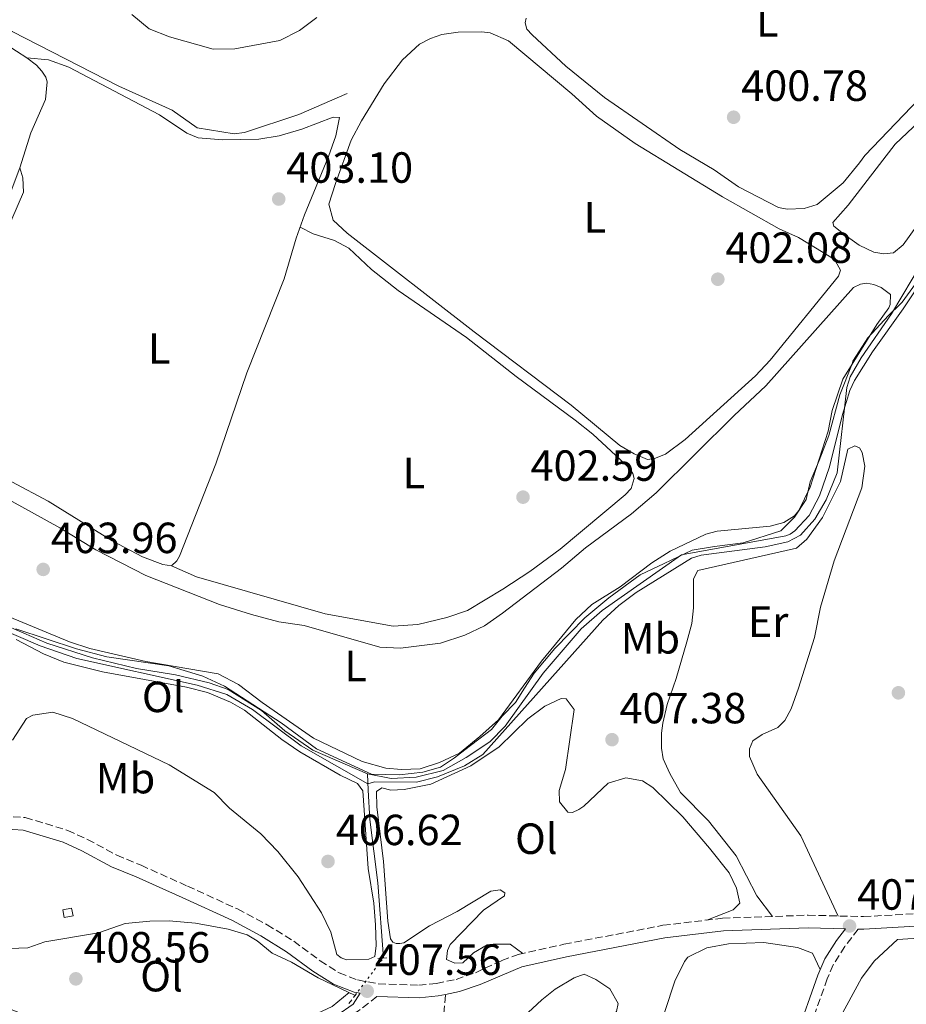
# Model space of a CAD drawing. Units: metres. Extents: x 594771 to 598249, y 4657360 to 4659720.
# Drawn here: x 596918 to 597121, y 4658637 to 4658863 of the extents above; entities that cross this region are included whole.
import ezdxf
from ezdxf.enums import TextEntityAlignment as Align

# ---------------------------------------------------------------- set-up
doc = ezdxf.new("R2010")
doc.units = ezdxf.units.M
doc.header["$MEASUREMENT"] = 0
for name, pattern in [('DGN Style 2', [1.7399219301090239, 1.043953158065414, -0.6959687720436097]), ('DGN Style 3', [2.435890702152634, 1.739921930109024, -0.6959687720436097]), ('DGN Style 5', [1.217945351076317, 0.5219765790327072, -0.6959687720436097])]:
    doc.linetypes.add(name, pattern=pattern)
for name, color, linetype, lineweight in [('Acequia sin especificar', 4, 'Continuous', 0), ('Acequia sin especificar no vista', 4, 'DGN Style 5', 0), ('Camino', 7, 'DGN Style 3', 0), ('Chamizo-cobertizo', 1, 'Continuous', 0), ('Cota de punto acotado terreno', 7, 'Continuous', 0), ('Curva de nivel intermedia', 30, 'Continuous', 0), ('Embalse', 142, 'Continuous', 13), ('Etiqueta de uso rústico', 92, 'Continuous', 0), ('Límite de municipio', 7, 'Continuous', 0), ('Línea de cambio de uso (parcela vista)', 92, 'Continuous', 0), ('Margen derecho', 7, 'Continuous', 0), ('Pontón-alcantarilla (pasos de agua)', 1, 'DGN Style 2', 0), ('Punto acotado terreno (símbolo)', 7, 'Continuous', 0), ('Senda', 7, 'DGN Style 3', 0)]:
    doc.layers.add(name, color=color, linetype=linetype, lineweight=lineweight)
doc.styles.add('Style-Arial', font='arial.ttf')

# ---------------------------------------------------------------- blocks, each defined once
blk = doc.blocks.new('5PATER')
at = {"layer": 'Embalse', "linetype": 'Continuous', "lineweight": 0}
h = blk.add_hatch(color=51, dxfattribs=at)
edge = h.paths.add_edge_path()
edge.add_ellipse((0, 0), major_axis=(-0.1095731443231308, -0.1110710700762829), ratio=0.9994222409660317, start_angle=0, end_angle=360)

msp = doc.modelspace()

# ---------------------------------------------------------------- linework, layer by layer
at = {"layer": 'Acequia sin especificar', "color": 4, "linetype": 'Continuous', "lineweight": 0}
for points in [[(596992.8600000005, 4658846.350000001, 402.5299999999988), (596981.7400000002, 4658841.51, 402.6000000000058), (596969.2000000002, 4658837.380000001, 402.5299999999988), (596966.8300000001, 4658837.100000001, 402.5299999999988), (596958.3399999999, 4658838.439999999, 402.5), (596952.6100000005, 4658842.51, 402.4799999999959), (596940.3200000003, 4658848.039999999, 402.2200000000012), (596915.7999999998, 4658860.630000001, 401.9700000000012), (596901.6200000001, 4658869.859999999, 401.8899999999995), (596875.1100000005, 4658888.300000001, 401.8699999999953), (596854.2599999999, 4658904.5, 401.9700000000012), (596840.1399999997, 4658917.300000001, 401.9199999999983), (596835.0099999999, 4658923.92, 401.8899999999995), (596830.4400000004, 4658929.140000001, 401.9199999999983), (596827.6799999997, 4658933.01, 402.0200000000041), (596823.5099999999, 4658937.289999999, 401.9900000000052)], [(597147.4199999999, 4658839.33, 405.1699999999983), (597137.7300000006, 4658822.289999999, 405.1000000000058), (597120.7400000002, 4658796.859999999, 405.070000000007), (597113.6600000003, 4658786.960000001, 405.0399999999936), (597109.4900000002, 4658780.390000001, 405.0399999999936), (597108.4600000001, 4658778.07, 405.0399999999936), (597106.7699999996, 4658772.550000001, 404.9900000000052), (597103.7400000002, 4658760.51, 404.820000000007), (597101.4500000002, 4658753.869999999, 404.7599999999948), (597099.0599999996, 4658749.33, 404.7400000000052), (597095.7800000003, 4658745.84, 404.7100000000065), (597094.7100000001, 4658745.07, 404.7100000000065), (597093.6900000004, 4658744.66, 404.7100000000065), (597069.7000000002, 4658740.34, 404.7400000000052), (597051.4699999997, 4658727.5, 404.7400000000052), (597046.6699999999, 4658723.289999999, 404.7599999999948), (597037.8899999997, 4658713.15, 404.8699999999953), (597029.2000000002, 4658700.980000001, 404.8399999999965), (597025.6699999999, 4658697.350000001, 404.7599999999948), (597020.2300000006, 4658693.720000001, 404.7400000000052), (597014.9500000002, 4658690.720000001, 404.7599999999948), (597008.7100000001, 4658689.210000001, 404.7599999999948), (597002.9900000002, 4658688.91, 404.6600000000035), (596997.5099999999, 4658690, 404.6600000000035)], [(596997.5099999999, 4658690, 404.6600000000035), (596984.9699999997, 4658695.449999999, 404.5599999999977), (596978.4900000002, 4658699.880000001, 404.5099999999948), (596973.1299999999, 4658704.539999999, 404.4600000000065), (596965.4400000004, 4658709.4, 404.429999999993), (596961.0800000001, 4658710.880000001, 404.4900000000052), (596953.3499999996, 4658712.75, 404.429999999993), (596944.3700000001, 4658714.220000001, 404.4100000000035), (596934.29, 4658716.640000001, 404.3600000000006), (596923.7599999999, 4658720.02, 404.3300000000018), (596911.3799999999, 4658725.350000001, 404.4100000000035)], [(597001.1600000003, 4658647.65, 406.2899999999936), (596999.8799999999, 4658664.949999999, 405.929999999993), (596998.0300000003, 4658679.480000001, 405.6499999999942), (596997.6399999997, 4658686.24, 405.5), (596997.5099999999, 4658690, 404.6600000000035)], [(596913.1799999997, 4658649.800000001, 409.2100000000065), (596919.3700000001, 4658650, 409.0800000000018), (596923.2699999996, 4658651.390000001, 409.0599999999977), (596935.6799999997, 4658653.449999999, 408.8999999999942), (596941.79, 4658655.550000001, 408.7799999999988), (596947.4500000002, 4658656.130000001, 408.6499999999942), (596951.9299999997, 4658656.220000001, 408.6199999999953), (596957.9199999999, 4658655.680000001, 408.570000000007), (596965.4900000002, 4658654.310000001, 408.4700000000012), (596969.8099999996, 4658652.960000001, 408.320000000007), (596972.1200000001, 4658651.640000001, 408.1900000000023), (596975.6100000005, 4658648.800000001, 407.9400000000023), (596980.0099999999, 4658646.689999999, 407.7100000000065), (596986.1900000004, 4658643.100000001, 407.3800000000047), (596994.6600000003, 4658639.060000001, 407.2299999999959)]]:
    msp.add_polyline3d(points, dxfattribs=at)
at = {"layer": 'Acequia sin especificar no vista', "color": 4, "linetype": 'DGN Style 5', "lineweight": 0, "extrusion": (0.05245577950665251, 0.0693223301418653, 0.996214236868783), "elevation": 354669.2235043983, "flags": 128}
msp.add_lwpolyline([(2335011.179384034, -4059710.976820006), (2335011.179384035, -4059721.789853807)], dxfattribs=at)
at = {"layer": 'Camino', "color": 7, "linetype": 'DGN Style 3', "lineweight": 0}
for points in [[(596911.1299999983, 4658680.41, 408.3999999999942), (596918.8199999994, 4658679.949999999, 408.3300000000019), (596928.5599999981, 4658677.000000002, 408.199999999997), (596933.1099999989, 4658674.930000001, 408.1199999999954), (596939.8700000005, 4658671.280000002, 408.199999999997), (596945.4299999992, 4658668.960000002, 408.2799999999988), (596956.1099999989, 4658664.190000001, 409.0899999999965), (596967.5799999976, 4658658.930000001, 408.949999999997), (596974.3999999972, 4658655.300000003, 408.729999999996), (596980.5399999995, 4658651.520000001, 408.070000000007), (596986.609999998, 4658647.039999999, 407.6699999999983), (596990.989999999, 4658644.230000001, 407.6399999999993), (596995.229999999, 4658642.620000003, 407.5599999999977), (596999.999999999, 4658641.710000004, 407.5599999999977), (597009.2899999984, 4658641.440000002, 407.3899999999995), (597013.3699999999, 4658641.820000002, 407.2100000000065), (597017.8999999983, 4658642.739999998, 407.1600000000035), (597022.3199999996, 4658644.260000003, 407.179999999993), (597028.3900000004, 4658647.07, 407.0099999999946), (597032.1499999977, 4658648.449999999, 406.8300000000018), (597042.6999999998, 4658650.800000001, 406.4700000000013), (597065.4499999996, 4658655.170000004, 406.3899999999995), (597079.1600000003, 4658656.800000002, 406.7500000000001), (597098.8299999975, 4658657.500000002, 407.4100000000035), (597111.5799999969, 4658657.16, 407.9499999999971), (597123.2899999993, 4658657.830000003, 407.9700000000012)], [(597110.37, 4658654.280000002, 407.8899999999995), (597107.3099999977, 4658650.330000004, 407.7700000000042), (597104.6400000012, 4658646.090000001, 407.5599999999977), (597103.2499999988, 4658642.88, 407.3999999999943), (597097.5199999999, 4658626.730000001, 406.8300000000018)], [(596999.6900000006, 4658638.809999999, 407.5599999999977), (596995.4400000013, 4658635.489999999, 408.0099999999949), (596991.1299999976, 4658632.980000001, 408.1100000000005), (596986.3900000012, 4658631.220000001, 408), (596934.8700000002, 4658614.41, 409.070000000007), (596923.5599999981, 4658611.020000001, 409.1100000000005), (596919.4400000008, 4658608.780000002, 409.2700000000042), (596914.9499999981, 4658604.230000001, 409.3099999999977), (596909.2999999998, 4658597.830000004, 409.6799999999931), (596905.3700000005, 4658594.720000001, 409.7400000000052), (596900.9499999991, 4658592.330000003, 409.800000000003), (596891.6099999984, 4658588.289999999, 410.1100000000007), (596877.5500000012, 4658583.649999999, 410.3999999999942), (596850.3500000014, 4658575.920000002, 411.1199999999953)]]:
    msp.add_polyline3d(points, dxfattribs=at)
at = {"layer": 'Chamizo-cobertizo', "color": 1, "linetype": 'Continuous', "lineweight": 0, "extrusion": (0.03782815747982128, 0.007105841729559535, 0.9992589942127097), "elevation": 56094.93134035997, "flags": 128}
msp.add_lwpolyline([(4468375.084284402, -1445645.505001656), (4468375.077605633, -1445643.426527361), (4468376.919262497, -1445643.426527361), (4468376.91611316, -1445645.50315686), (4468375.084284402, -1445645.505001656)], close=True, dxfattribs=at)
msp.add_lwpolyline([(4468375.077605633, -1445643.426527361), (4468376.919262497, -1445643.426527361), (4468376.91611316, -1445645.50315686), (4468375.084284402, -1445645.505001656), (4468375.077605633, -1445643.426527361)], dxfattribs=at)
at = {"layer": 'Curva de nivel intermedia', "color": 30, "linetype": 'Continuous', "lineweight": 0, "elevation": 405.0000000000001, "flags": 128}
for points in [[(596961.9900000019, 4658856.569999999), (596951.9699999995, 4658859.369999997), (596947.3300000014, 4658861.220000001), (596943.3300000004, 4658864.5)], [(596985.8900000005, 4658863.84), (596981.9000000008, 4658860.839999998), (596977.3299999997, 4658858.569999999), (596966.9899999998, 4658856.59), (596961.9900000019, 4658856.569999999)], [(597137.02, 4658827.619999999), (597118.05, 4658795.720000001), (597111.0700000018, 4658785.59), (597108.5500000005, 4658781.199999999), (597107.7600000015, 4658778.789999999), (597105.5599999998, 4658759.149999999), (597103.0000000006, 4658752.929999999), (597100.4300000002, 4658748.55), (597097.0599999995, 4658744.859999999), (597094.2000000007, 4658743.279999999), (597088.9900000005, 4658742.170000001), (597074.2600000006, 4658740.230000001), (597072.0000000009, 4658739.570000002), (597059.2699999993, 4658731.679999999), (597055.2900000006, 4658728.690000001), (597051.6500000019, 4658725.279999999), (597024.0700000018, 4658694.42), (597019.8099999994, 4658691.84), (597013.5900000011, 4658689.279999999), (597008.7600000009, 4658688.060000001), (596999.1200000006, 4658688.15), (596997.5899999995, 4658687.659999999), (596982.2200000003, 4658696.419999998), (596971.0399999999, 4658704.81), (596965.1500000004, 4658708.249999999), (596958.3300000007, 4658710.38), (596930.6600000014, 4658716.49), (596922.2400000015, 4658719.369999999), (596911.1300000004, 4658724.189999999)]]:
    msp.add_lwpolyline(points, dxfattribs=at)
at = {"layer": 'Límite de municipio', "color": 7, "linetype": 'Continuous', "lineweight": 0}
for points in [[(597125.9899999984, 4658805.969999999, 405.32), (597120.4899999984, 4658798.38, 405.1500000000001), (597120.0799999982, 4658797.989999998, 405.12), (597117.3000000007, 4658795.350000001, 404.95), (597112.5799999982, 4658790.170000002, 404.88), (597109.120000001, 4658784.850000001, 404.93), (597108.9899999984, 4658784.219999999, 404.93), (597106.1700000018, 4658777.120000001, 404.98), (597103.5799999982, 4658767.739999998, 404.9700000000001), (597101.3900000006, 4658762.039999999, 404.9100000000001), (597099.3399999999, 4658757.100000001, 404.85), (597098.4299999997, 4658753.039999999, 404.86), (597095.7399999984, 4658748.989999998, 404.85), (597092.5500000007, 4658745.830000003, 404.9100000000001), (597083.8999999985, 4658743.080000003, 404.99), (597077.2899999992, 4658742.219999999, 404.99), (597072.2100000009, 4658741.359999999, 404.99), (597065.7199999989, 4658738.34, 404.92), (597060.2399999984, 4658735.699999999, 404.9000000000001)], [(597060.2399999984, 4658735.699999999, 404.9000000000001), (597052.9800000006, 4658730.41, 404.94), (597047.4899999984, 4658725.859999999, 404.9600000000001), (597040.6000000016, 4658718.789999999, 404.95), (597035.879999999, 4658713.100000001, 404.9600000000001), (597033.6400000006, 4658709.649999999, 404.9700000000001), (597031.5199999996, 4658706.390000001, 404.98), (597028.4600000009, 4658703.230000001, 404.98), (597026.0300000012, 4658700.199999999, 404.98), (597019.9100000003, 4658695.530000002, 404.98), (597017.4899999984, 4658693.640000001, 404.99), (597014.3099999987, 4658691.489999998, 404.99), (597010.2399999984, 4658690.370000001, 404.98), (597004.8999999985, 4658689.760000002, 404.9700000000001), (596998.4200000018, 4658689.920000002, 404.9700000000001), (596992.5899999999, 4658692.609999999, 404.9600000000001), (596985.75, 4658695.699999999, 404.98), (596977.6499999985, 4658701.699999999, 404.9700000000001), (596964.6000000016, 4658710.140000001, 404.9600000000001), (596959.6600000003, 4658712.449999999, 404.94), (596951.8000000007, 4658714.780000002, 404.82), (596937.5799999982, 4658716.88, 404.85), (596930.6000000016, 4658718.690000001, 404.8400000000001), (596916.6499999985, 4658723.330000003, 404.9000000000001)]]:
    msp.add_polyline3d(points, dxfattribs=at)
at = {"layer": 'Línea de cambio de uso (parcela vista)', "color": 92, "linetype": 'Continuous', "lineweight": 0}
for points in [[(597094.0199999996, 4658819.77, 400.8300000000018), (597092.0499999998, 4658820.180000001, 400.8300000000018), (597082.8700000001, 4658824.92, 400.8699999999953), (597077.2400000002, 4658828.83, 400.8899999999995), (597069.3700000001, 4658833.49, 400.8899999999995), (597052.0199999996, 4658845.430000001, 400.6499999999942), (597043.0999999996, 4658852.66, 400.3399999999965), (597035.4199999999, 4658859.82, 400.1399999999995), (597034.1900000004, 4658861.109999999, 400.1600000000035), (597033.7800000003, 4658862.58, 400.1600000000035), (597034.0300000003, 4658863.640000001, 400.179999999993)], [(597132.7199999997, 4658863.83, 400.6699999999983), (597133.7400000002, 4658862.810000001, 400.6699999999983), (597134.2000000002, 4658861.050000001, 400.6699999999983), (597133.8799999999, 4658859.15, 400.6900000000023), (597131.8300000001, 4658854.58, 400.6999999999971), (597128.0800000001, 4658849.17, 400.75), (597126.1799999997, 4658846.949999999, 400.7700000000041), (597111.9299999997, 4658832.140000001, 401.0599999999977), (597110.6699999999, 4658830.4, 400.8099999999977), (597106.9100000003, 4658825.800000001, 400.8300000000018), (597100.9199999999, 4658820.810000001, 400.8300000000018), (597097.9600000001, 4658819.890000001, 400.8300000000018), (597094.0199999996, 4658819.77, 400.8300000000018)], [(597061.8899999997, 4658762.24, 402.1600000000035), (597058.8399999999, 4658763.539999999, 402.1600000000035), (597055.54, 4658765.470000001, 402.1399999999995), (597044.3899999997, 4658774.710000001, 402.1300000000047), (597022.0199999996, 4658791.560000001, 402.179999999993), (596992.8200000003, 4658814.24, 402.3800000000047), (596989.6100000005, 4658817.25, 402.320000000007), (596988.6399999997, 4658820.91, 402.2599999999948), (596990.1200000001, 4658825.680000001, 401.9499999999971), (596993.7599999999, 4658835.66, 401.9199999999983), (596996.1100000005, 4658840.08, 401.9199999999983), (597001.3499999996, 4658848.539999999, 401.9499999999971), (597005.5899999999, 4658854.08, 401.9400000000023), (597009.5, 4658857.67, 401.75), (597012, 4658859, 401.7100000000065), (597014.5800000001, 4658859.930000001, 401.6699999999983), (597018.3700000001, 4658860.42, 401.5299999999988), (597023.7100000001, 4658860.539999999, 401.4900000000052), (597025.7000000002, 4658860.310000001, 401.429999999993), (597029.9299999997, 4658858.449999999, 401.4100000000035), (597044.5099999999, 4658846.310000001, 401.4100000000035), (597050.1699999999, 4658841.119999999, 401.4499999999971), (597059.0999999996, 4658834.83, 401.7200000000012), (597079.1500000004, 4658822.58, 402.0099999999948), (597092.1900000004, 4658815.25, 401.9799999999959), (597096.6500000004, 4658813.24, 402.1399999999995), (597104.0700000003, 4658808.75, 402.179999999993), (597105.1799999997, 4658807.800000001, 402.179999999993), (597106.2599999999, 4658805.76, 402.2400000000052), (597105.8700000001, 4658804.369999999, 402.2400000000052), (597090.1200000001, 4658785.100000001, 402.2400000000052), (597086.7199999997, 4658781.430000001, 402.2400000000052), (597070.5800000001, 4658766.800000001, 402.179999999993), (597066.04, 4658763.49, 402.179999999993), (597063.5199999996, 4658762.5, 402.179999999993), (597061.8899999997, 4658762.24, 402.1600000000035)], [(597116.2800000003, 4658809.52, 403.320000000007), (597113.9900000002, 4658809.91, 403.3399999999965), (597110.6100000005, 4658811.51, 403.3399999999965), (597107.3799999999, 4658813.789999999, 403.3399999999965), (597104.7300000006, 4658815.890000001, 403.3800000000047), (597104.5199999996, 4658816.67, 403.320000000007), (597108.0599999996, 4658820.680000001, 403.320000000007), (597118.8899999997, 4658834.74, 403.3600000000006), (597128.6299999999, 4658843.890000001, 403.320000000007), (597133.5499999998, 4658850.57, 403.320000000007), (597136.0199999996, 4658854.83, 403.320000000007), (597138.2100000001, 4658859.930000001, 403.2599999999948), (597139.9199999999, 4658859.66, 403.2400000000052), (597142.6100000005, 4658857.890000001, 403.2400000000052), (597147.7699999996, 4658856.4, 403.2200000000012), (597148.0499999998, 4658855.430000001, 403.2400000000052), (597147.1799999997, 4658853.109999999, 403.2400000000052), (597142.0199999996, 4658843.59, 403.2400000000052), (597135.6699999999, 4658833.67, 403.3000000000029), (597127.29, 4658821.640000001, 403.3399999999965), (597125.5899999999, 4658818.380000001, 403.3399999999965), (597120.7000000002, 4658811.550000001, 403.3399999999965), (597118.5199999996, 4658809.720000001, 403.3399999999965), (597116.2800000003, 4658809.52, 403.320000000007)], [(596914.3899999997, 4658857.600000001, 401.7700000000041), (596919.1900000004, 4658854.52, 401.7700000000041)], [(596919.1900000004, 4658854.52, 401.7700000000041), (596921.4000000004, 4658852.84, 401.7899999999936), (596922.5999999996, 4658851.480000001, 401.7899999999936), (596923.5099999999, 4658850.08, 401.7899999999936), (596923.8399999999, 4658849.02, 401.7899999999936), (596923.4500000002, 4658844.980000001, 401.8300000000018), (596920.1200000001, 4658837.32, 401.8300000000018), (596917.5300000003, 4658829.289999999, 401.9499999999971)], [(596919.1900000004, 4658854.52, 401.7700000000041), (596924.1200000001, 4658854.060000001, 401.8099999999977), (596928.8300000001, 4658852.4, 401.9799999999959), (596949.6900000004, 4658841.449999999, 402.5599999999977), (596956, 4658837.230000001, 402.4400000000023), (596958.5899999999, 4658836.15, 402.4199999999983), (596964.25, 4658835.710000001, 402.4199999999983), (596972.5199999996, 4658835.82, 402.4199999999983), (596977.2199999997, 4658836.59, 402.4400000000023), (596982.4400000004, 4658838.130000001, 402.5), (596989.6200000001, 4658840.939999999, 402.5800000000018), (596991.0499999998, 4658840.84, 402.6199999999953), (596990.2100000001, 4658836.59, 402.820000000007), (596988.5700000003, 4658831.869999999, 403.070000000007), (596983.0099999999, 4658818.430000001, 403.1600000000035), (596981.0899999999, 4658813.09, 403.1699999999983), (596978.3399999999, 4658803.74, 403.1300000000047), (596969.7999999998, 4658782.189999999, 403.0299999999988), (596962.6500000004, 4658761.230000001, 402.9100000000035), (596954.2800000003, 4658739.980000001, 402.5599999999977), (596953.6399999997, 4658738.949999999, 402.5599999999977), (596952.4100000003, 4658737.76, 402.5599999999977)], [(596952.4100000003, 4658737.76, 402.5599999999977), (596950.4800000006, 4658738.109999999, 402.5800000000018), (596945.7999999998, 4658739.880000001, 402.679999999993), (596938.7999999998, 4658743.52, 402.929999999993), (596924.0599999996, 4658752.680000001, 402.9100000000035), (596907.2599999999, 4658761.550000001, 402.6999999999971), (596902.5899999999, 4658764.449999999, 402.6600000000035), (596899.7599999999, 4658766.880000001, 402.6199999999953), (596899.5499999998, 4658769.25, 402.5399999999936), (596900.5099999999, 4658774.15, 402.4799999999959), (596908.1399999997, 4658795.08, 402.4199999999983), (596914.2599999999, 4658814.09, 402.4799999999959), (596918.4000000004, 4658823.66, 402.6999999999971), (596918.2800000003, 4658826.980000001, 402.3600000000006), (596917.5300000003, 4658829.289999999, 401.9499999999971)], [(596917.5300000003, 4658829.289999999, 401.9499999999971), (596908.4900000002, 4658805.470000001, 402.1100000000006)], [(596982.0199999996, 4658815.66, 403.1699999999983), (596985.0099999999, 4658814.100000001, 403.0399999999936), (596989.9500000002, 4658812.57, 402.8000000000029), (596993.2100000001, 4658810.800000001, 402.8000000000029), (596998.4199999999, 4658805.869999999, 402.8000000000029), (597004.5499999998, 4658801.07, 402.7799999999988), (597020.2599999999, 4658790.279999999, 402.820000000007), (597031.6900000004, 4658781.289999999, 402.8399999999965), (597045.29, 4658771.24, 402.7700000000041), (597049.3700000001, 4658768.02, 402.7200000000012), (597057.79, 4658760.27, 402.6000000000058), (597058.5, 4658759.039999999, 402.6000000000058), (597058.8600000005, 4658757.850000001, 402.6000000000058), (597058.1799999997, 4658755.550000001, 402.6000000000058), (597056.7800000003, 4658754.09, 402.6000000000058), (597041.7999999998, 4658741.609999999, 402.7200000000012), (597034.8600000005, 4658736.480000001, 402.8800000000047), (597028.6399999997, 4658732.439999999, 402.9199999999983), (597020.5300000003, 4658727.51, 402.9199999999983), (597015.79, 4658725.949999999, 402.8999999999942), (597009.1100000005, 4658724.310000001, 402.8999999999942), (597003.3799999999, 4658723.91, 402.8800000000047), (596987.7800000003, 4658726.779999999, 402.8000000000029), (596958.2100000001, 4658735.289999999, 402.8999999999942), (596952.4100000003, 4658737.76, 402.5599999999977)], [(596909.9000000004, 4658755.789999999, 404.4199999999983), (596926.7300000006, 4658746.51, 404.3800000000047), (596935, 4658741.49, 404.320000000007), (596946.5599999996, 4658735.57, 404.3399999999965), (596963.4699999997, 4658728.890000001, 404.4199999999983), (596970.8399999999, 4658726.619999999, 404.4799999999959), (596977.0899999999, 4658724.91, 404.4799999999959), (596982.9699999997, 4658724.109999999, 404.5200000000041), (597000.3799999999, 4658719.130000001, 404.5599999999977), (597005.1399999997, 4658718.850000001, 404.6199999999953), (597014.2699999996, 4658720, 404.6199999999953), (597019.8799999999, 4658721.880000001, 404.6199999999953), (597024.4199999999, 4658723.980000001, 404.6199999999953), (597028.5899999999, 4658726.890000001, 404.6399999999995), (597042.1600000003, 4658737.27, 404.7200000000012), (597047.6200000001, 4658741.939999999, 404.6999999999971), (597058.2400000002, 4658749.779999999, 404.6600000000035), (597063.8700000001, 4658754.600000001, 404.6600000000035), (597081.8099999996, 4658772.34, 404.6600000000035), (597089.1600000003, 4658779.130000001, 404.679999999993), (597109.3099999996, 4658801.779999999, 404.820000000007), (597110.9199999999, 4658802.550000001, 404.820000000007), (597112.2400000002, 4658802.730000001, 404.8000000000029), (597113.9800000006, 4658802.460000001, 404.8000000000029), (597115.6200000001, 4658801.730000001, 404.8000000000029), (597117.7599999999, 4658800.119999999, 404.8000000000029), (597117.7100000001, 4658797.850000001, 404.820000000007), (597117.4100000003, 4658797.100000001, 404.820000000007), (597114.6200000001, 4658793.230000001, 404.8399999999965), (597106.8200000003, 4658780.67, 404.9700000000012), (597104.4000000004, 4658773.52, 404.9700000000012), (597103.4400000004, 4658768.74, 404.9700000000012), (597099.3099999996, 4658755.84, 404.8399999999965), (597096.6900000004, 4658750.52, 404.8399999999965), (597095.75, 4658749.25, 404.8399999999965), (597093.2999999998, 4658747.720000001, 404.8399999999965), (597090.0999999996, 4658746.890000001, 404.8699999999953), (597077.9500000002, 4658745.77, 404.9700000000012), (597075.3200000003, 4658745.060000001, 405.0099999999948), (597067.1299999999, 4658741.199999999, 404.9100000000035), (597062.9100000003, 4658738.51, 404.8699999999953), (597055.6399999997, 4658732.930000001, 404.8899999999995), (597049.0800000001, 4658728.92, 404.9700000000012), (597045.4500000002, 4658725.480000001, 404.9499999999971), (597037.5599999996, 4658715.91, 404.9499999999971), (597027.6500000004, 4658702.380000001, 404.9799999999959), (597023.3399999999, 4658698.529999999, 404.9700000000012), (597018.6399999997, 4658694.74, 404.9900000000052), (597014.1100000005, 4658692.630000001, 404.9900000000052), (597009.5999999996, 4658691.15, 404.9700000000012), (597005.3399999999, 4658690.970000001, 404.9499999999971), (597001.7199999997, 4658691.289999999, 404.929999999993), (596996.2800000003, 4658692.850000001, 404.929999999993), (596985.1200000001, 4658698.17, 404.9400000000023), (596973.29, 4658706.369999999, 404.929999999993), (596967.8099999996, 4658710.539999999, 404.929999999993), (596963.1399999997, 4658712.949999999, 404.9100000000035), (596946.5199999996, 4658715.82, 404.7599999999948), (596933.6799999997, 4658718.83, 404.7599999999948), (596928.9800000006, 4658720.350000001, 404.7599999999948), (596915.1399999997, 4658726.08, 404.7700000000041)], [(597090.6299999999, 4658657.210000001, 407.1399999999995), (597087.0599999996, 4658661.92, 407.1999999999971), (597082.3300000001, 4658671.140000001, 407.2799999999988), (597075.9400000004, 4658679.17, 407.4600000000065), (597069.4800000006, 4658685.67, 407.5399999999936), (597067.04, 4658690.029999999, 407.5200000000041), (597065.5499999998, 4658693.42, 407.5), (597065.1399999997, 4658695.869999999, 407.5), (597065.1100000005, 4658699.369999999, 407.5), (597065.4400000004, 4658701.619999999, 407.4600000000065), (597066.4500000002, 4658705.92, 407.4600000000065), (597068.4900000002, 4658711.880000001, 407.3000000000029), (597070.9800000006, 4658720.350000001, 406.3600000000006), (597072.0800000001, 4658724.550000001, 406.2799999999988), (597072.4600000001, 4658728.109999999, 406.2799999999988), (597072.4900000002, 4658734.77, 406.2799999999988), (597073.4500000002, 4658736.74, 406.179999999993), (597096.1799999997, 4658741.84, 406.0399999999936), (597098.5599999996, 4658743.9, 406.0399999999936), (597102.1299999999, 4658748.869999999, 406.0399999999936), (597106.29, 4658757.180000001, 406.0200000000041), (597107.9900000002, 4658764.57, 405.9400000000023), (597109.5599999996, 4658765.41, 405.9400000000023), (597110.6399999997, 4658764.91, 405.9400000000023), (597111.2800000003, 4658763.869999999, 405.9100000000035), (597111.8899999997, 4658760.689999999, 405.9100000000035), (597111.1900000004, 4658755.74, 405.9100000000035), (597104.8600000005, 4658738.91, 405.9400000000023), (597101.6799999997, 4658728.27, 406.1399999999995), (597100.3099999996, 4658721.310000001, 406.320000000007), (597096.6500000004, 4658709.710000001, 406.8699999999953), (597094.9699999997, 4658704.92, 407.0899999999965), (597093.4600000001, 4658702.25, 407.2400000000052), (597091.8700000001, 4658700.619999999, 407.2400000000052), (597088.3099999996, 4658699.02, 407.2799999999988), (597086.1699999999, 4658697.58, 407.3399999999965), (597085.4000000004, 4658695.75, 407.320000000007), (597085.3499999996, 4658694, 407.320000000007), (597087.1299999999, 4658689.939999999, 407.3000000000029), (597097.2100000001, 4658675.76, 407.1999999999971), (597105.7400000002, 4658657.310000001, 407.6999999999971)], [(596916.7000000002, 4658720.9, 405.9400000000023), (596923.0199999996, 4658717.539999999, 405.9799999999959), (596927.6600000003, 4658715.65, 405.9600000000065), (596936.5300000003, 4658713.430000001, 405.9400000000023), (596955.8899999997, 4658709.91, 405.9600000000065), (596960.7300000006, 4658708.689999999, 405.9700000000012), (596965.9699999997, 4658706.470000001, 406.0399999999936), (596969.2400000002, 4658704.600000001, 406.0800000000018), (596977.8200000003, 4658697.850000001, 406.0800000000018), (596981.9199999999, 4658695.01, 406.070000000007), (596991.1900000004, 4658689.66, 405.9700000000012), (596995.2000000002, 4658687.779999999, 405.8999999999942), (596996.4199999999, 4658686.100000001, 405.9600000000065), (596997.6500000004, 4658668.220000001, 406.1999999999971), (596998.9500000002, 4658660.25, 406.7299999999959), (596999.3499999996, 4658655.27, 406.8999999999942), (596999.5300000003, 4658650.51, 407.0800000000018), (596999.1799999997, 4658647.970000001, 407.179999999993), (596997.8499999996, 4658647.41, 407.2400000000052), (596992.6699999999, 4658647.210000001, 407.320000000007), (596991.4600000001, 4658647.710000001, 407.2799999999988), (596990.4600000001, 4658648.470000001, 407.2799999999988), (596989.0800000001, 4658653.58, 407.1000000000058), (596986.9000000004, 4658658.07, 407), (596981.5300000003, 4658666.279999999, 407.0800000000018), (596976.8600000005, 4658672.16, 407.0599999999977), (596972.9500000002, 4658676.180000001, 406.8899999999995), (596965.79, 4658682.130000001, 406.1399999999995), (596962.25, 4658685.66, 406.179999999993), (596951.9199999999, 4658692.050000001, 406.3800000000047), (596929.6600000003, 4658702.74, 406.3999999999942), (596925.1100000005, 4658704.140000001, 406.3999999999942), (596920.5300000003, 4658703.470000001, 406.3999999999942), (596919.1200000001, 4658702.710000001, 406.3999999999942), (596915.8700000001, 4658697.699999999, 406.75)], [(597033.2699999996, 4658648.699999999, 406.7899999999936), (597030.3099999996, 4658650.810000001, 406.8500000000058), (597026.4199999999, 4658650.850000001, 406.9499999999971), (597025.0599999996, 4658650.699999999, 407.1100000000006), (597021.8600000005, 4658648.84, 407.2599999999948), (597019.4299999997, 4658646.550000001, 407.2400000000052), (597017.6200000001, 4658646.439999999, 407.2400000000052), (597015.6900000004, 4658647.34, 407.2400000000052), (597015.9100000003, 4658649.42, 407.2400000000052), (597016.5499999998, 4658650.77, 407.2400000000052), (597024.2100000001, 4658658.619999999, 406.9600000000065), (597029, 4658661.960000001, 406.5899999999965), (597029.0800000001, 4658662.600000001, 406.3399999999965), (597027.9900000002, 4658663.33, 406.1000000000058), (597025.8700000001, 4658663.01, 406.0599999999977), (597018.1699999999, 4658658.380000001, 406.1199999999953), (597011.7599999999, 4658655.02, 406.2400000000052), (597005.8700000001, 4658651.109999999, 406.3399999999965), (597004.9800000006, 4658650.960000001, 406.3399999999965), (597004.1200000001, 4658650.970000001, 406.3399999999965), (597003.3399999999, 4658651.33, 406.3399999999965), (597002.8099999996, 4658652.09, 406.3399999999965), (597002.2000000002, 4658656.130000001, 406.3399999999965), (597001.1799999997, 4658669.859999999, 406.0800000000018), (596999.6500000004, 4658682.4, 405.7299999999959), (596999.5899999999, 4658685.9, 405.75), (597000.8099999996, 4658686.77, 405.75), (597002.8799999999, 4658686.230000001, 405.75), (597005.9299999997, 4658686.359999999, 405.75), (597012.0599999996, 4658687.609999999, 405.8099999999977), (597021.2800000003, 4658691.82, 405.8699999999953), (597027.7599999999, 4658696.210000001, 405.8500000000058), (597034.3600000005, 4658702.640000001, 405.8099999999977), (597038.2800000003, 4658705.529999999, 405.8500000000058), (597042.0499999998, 4658707.33, 405.8500000000058), (597043.1699999999, 4658707.24, 405.8500000000058), (597045.0099999999, 4658704.779999999, 405.8500000000058), (597043.0800000001, 4658691, 405.8899999999995), (597041.5700000003, 4658686.189999999, 405.8899999999995), (597041.6699999999, 4658683.550000001, 405.9100000000035), (597043.5800000001, 4658681.16, 406.1399999999995), (597044.6299999999, 4658681.07, 406.1999999999971), (597046.1200000001, 4658681.76, 406.2200000000012), (597047.25, 4658682.57, 406.2400000000052), (597052.8700000001, 4658687.859999999, 406.6900000000023), (597056.9600000001, 4658689.100000001, 406.5), (597060.7300000006, 4658688.390000001, 406.5200000000041), (597063.1500000004, 4658686.880000001, 406.6699999999983), (597070.04, 4658680.119999999, 406.8699999999953), (597076.1600000003, 4658672.9, 406.7899999999936), (597080.6900000004, 4658667.26, 406.7299999999959), (597082.3799999999, 4658663.710000001, 406.75), (597083.1699999999, 4658660.289999999, 406.7299999999959), (597081.6100000005, 4658658.730000001, 406.7299999999959), (597075.5899999999, 4658656.369999999, 406.6600000000035)], [(597104.3499999996, 4658630.59, 408.5), (597111.0899999999, 4658643, 408.5599999999977), (597114.0199999996, 4658646.930000001, 408.5399999999936), (597119.4299999997, 4658651.92, 408.4199999999983), (597130.1500000004, 4658652.59, 408.3800000000047), (597134.6799999997, 4658652.439999999, 408.0500000000029), (597138.7300000006, 4658649.51, 408), (597150.4400000004, 4658635.850000001, 407.8099999999977)], [(597065.5395000001, 4658633.290100001, 406.5215000000026), (597065.9000000004, 4658635.350000001, 406.5599999999977), (597068.1900000004, 4658642.369999999, 406.7200000000012), (597070.3799999999, 4658646.82, 406.9400000000023), (597071.2199999997, 4658647.850000001, 406.9700000000012), (597075.54, 4658650.029999999, 406.9700000000012), (597080.5199999996, 4658650.92, 406.9700000000012), (597088.6500000004, 4658651.24, 406.9700000000012), (597096.4299999997, 4658650.08, 407.2100000000065), (597099.8200000003, 4658648.76, 407.1699999999983), (597101.6200000001, 4658645.01, 407.4600000000065)], [(597047.3300000001, 4658643.980000001, 407.0899999999965), (597045.0300000003, 4658643.07, 407.0500000000029), (597040.6799999997, 4658640.470000001, 407.070000000007), (597037.5800000001, 4658638.08, 407.0899999999965), (597024.9500000002, 4658626.33, 407.0500000000029), (597021.6299999999, 4658624.470000001, 407.0500000000029), (597020.6299999999, 4658623.07, 407.0500000000029), (597021.2300000006, 4658620.619999999, 407.0500000000029), (597024.5099999999, 4658616.119999999, 407.0500000000029), (597026.9699999997, 4658614.49, 407.0899999999965), (597028.6100000005, 4658614.66, 407.0899999999965), (597041.6299999999, 4658625.279999999, 407.0099999999948), (597052.5800000001, 4658633.49, 407.0500000000029), (597054.75, 4658635.350000001, 407.0500000000029), (597055.1399999997, 4658637.220000001, 407.0500000000029), (597053.2100000001, 4658640.600000001, 407.0500000000029), (597050.0199999996, 4658642.689999999, 407.0899999999965), (597047.3300000001, 4658643.980000001, 407.0899999999965)], [(596993.2800000003, 4658639.710000001, 407.25), (596989.4100000003, 4658636.539999999, 407.4100000000035), (596984.9500000002, 4658634.439999999, 407.5), (596963.8200000003, 4658629.32, 407.7400000000052), (596949.3300000001, 4658624.84, 408.3099999999977), (596945.9600000001, 4658624.630000001, 408.3099999999977), (596931.7300000006, 4658629.33, 408.6399999999995), (596911.7400000002, 4658637.359999999, 409.2400000000052), (596900.6900000004, 4658640.779999999, 409.2400000000052)]]:
    msp.add_polyline3d(points, dxfattribs=at)
at = {"layer": 'Margen derecho', "color": 7, "linetype": 'Continuous', "lineweight": 0}
for points in [[(597110.37, 4658654.280000002, 407.8899999999995), (597111.6299999984, 4658654.25, 407.9499999999971), (597123.5300000008, 4658654.940000001, 407.9700000000012), (597129.7600000001, 4658655.590000001, 407.9199999999982), (597134.4800000008, 4658656.5, 407.8899999999995), (597141.4600000014, 4658658.559999999, 407.7400000000052), (597144.3599999981, 4658660.820000002, 407.6699999999983), (597147.1499999977, 4658663.649999999, 407.5599999999977), (597150.030000001, 4658667.11, 407.5899999999966), (597152.0699999996, 4658671.070000002, 407.7200000000012), (597155.8799999983, 4658681.230000001, 407.8699999999955), (597159.7099999995, 4658697.970000001, 407.7200000000012), (597160.8400000003, 4658704.86, 407.5899999999966), (597162.7699999993, 4658711.120000001, 407.1300000000047), (597166.3500000001, 4658717.100000002, 406.9299999999931), (597168.0199999998, 4658719.199999999, 406.8300000000018), (597170.8200000004, 4658721.690000001, 406.6499999999942), (597180.8399999985, 4658735.770000001, 406.300000000003), (597185.2399999973, 4658744.489999998, 406.0899999999966), (597186.4499999988, 4658748.260000002, 405.9100000000036), (597189.16, 4658751.949999999, 405.6300000000048), (597190.7499999994, 4658753.13, 405.3999999999944), (597191.9699999975, 4658753.580000003, 405.3600000000005)], [(596911.1299999983, 4658677.5, 408.3999999999942), (596918.3000000009, 4658677.07, 408.3300000000019), (596927.5299999999, 4658674.270000001, 408.199999999997), (596931.8099999981, 4658672.320000002, 408.1199999999954), (596938.6200000008, 4658668.649999999, 408.199999999997), (596944.2800000004, 4658666.29, 408.2799999999988), (596954.9099999986, 4658661.540000001, 409.0899999999965), (596966.2899999979, 4658656.320000002, 408.949999999997), (596972.9499999988, 4658652.780000002, 408.729999999996), (596978.9200000013, 4658649.110000002, 408.070000000007), (596984.9600000007, 4658644.649999999, 407.6699999999983), (596989.6799999991, 4658641.620000001, 407.6399999999993), (596994.4400000002, 4658639.810000001, 407.5599999999977), (596995.8399999993, 4658639.54, 407.5599999999977), (596994.2199999989, 4658637.020000001, 408.0099999999949), (596990.4499999981, 4658634.41, 408.1100000000005), (596985.8700000005, 4658632.710000001, 408), (596938.3500000006, 4658617.180000002, 409.020000000004), (596922.949999998, 4658612.480000001, 409.1100000000005), (596918.4799999996, 4658610.06, 409.2700000000042), (596913.7899999982, 4658605.310000001, 409.3099999999977)], [(597015.4699999987, 4658639.280000003, 407.1900000000024), (597018.6600000005, 4658639.930000001, 407.1600000000035), (597023.4100000003, 4658641.559999999, 407.179999999993), (597032.9699999979, 4658645.66, 406.8300000000018), (597043.2899999977, 4658647.960000002, 406.4700000000013), (597065.8899999999, 4658652.300000001, 406.3899999999995), (597079.3799999993, 4658653.899999999, 406.7500000000001), (597098.8399999987, 4658654.590000002, 407.4100000000035), (597107.4499999986, 4658654.359999999, 407.8500000000058), (597105.3799999988, 4658651.680000002, 407.7700000000042), (597102.6899999998, 4658647.470000001, 407.5700000000072), (597101.0599999982, 4658643.739999999, 407.3999999999943), (597096.1099999995, 4658629.590000001, 406.8699999999953)], [(596999.6900000006, 4658638.809999999, 407.5599999999977), (597009.3799999978, 4658638.520000001, 407.3899999999995), (597013.8000000012, 4658638.940000003, 407.2100000000065), (597015.4699999987, 4658639.280000003, 407.1900000000024)]]:
    msp.add_polyline3d(points, dxfattribs=at)
at = {"layer": 'Pontón-alcantarilla (pasos de agua)', "color": 1, "linetype": 'DGN Style 2', "lineweight": 0, "elevation": 406.5800000000018, "flags": 128}
msp.add_lwpolyline([(597001.9699999997, 4658647.699999999), (596999.8799999999, 4658647.57)], dxfattribs=at)
at = {"layer": 'Pontón-alcantarilla (pasos de agua)', "color": 1, "linetype": 'DGN Style 2', "lineweight": 0, "extrusion": (0.005944068850301264, 0.00771464254837013, 0.9999525750433638), "elevation": 39895.80050946459, "flags": 128}
msp.add_lwpolyline([(596980.2703516504, 4658468.066238977), (596982.1504967635, 4658470.506311589)], dxfattribs=at)
at = {"layer": 'Senda', "color": 7, "linetype": 'DGN Style 3', "lineweight": 0}
msp.add_polyline3d([(597022.9299999997, 4658597.410000001, 405.7799999999988), (597021.7199999982, 4658604.470000001, 406.1100000000006), (597022.3199999996, 4658612.140000001, 406.5599999999977), (597021.4099999998, 4658616.420000002, 406.6399999999994), (597018.2100000011, 4658621.690000002, 406.9199999999982), (597015.52, 4658627.95, 407.3300000000019), (597014.8500000017, 4658632.500000001, 407.5700000000072), (597015.4699999987, 4658639.280000003, 407.1900000000024)], dxfattribs=at)

# ---------------------------------------------------------------- block references
at = {"layer": 'Punto acotado terreno (símbolo)', "color": 7, "linetype": 'Continuous', "lineweight": 0, "xscale": 10, "yscale": 10, "zscale": 10}
for p in [(597081.7100000004, 4658840.899999999, 400.7799999999993), (596977.1000000017, 4658822.090000002, 403.1000000000063), (597078.0799999983, 4658803.670000002, 402.0800000000022), (597033.2800000008, 4658753.580000003, 402.5899999999965), (596922.9299999999, 4658736.969999999, 403.9600000000065), (597119.609999998, 4658708.609999999, 408.839999999997), (597053.7500000006, 4658697.84, 407.3800000000056), (596988.4299999997, 4658669.850000001, 406.6199999999959), (597108.3799999984, 4658655.010000002, 407.8899999999995), (596930.4400000002, 4658642.870000003, 408.5500000000034), (596997.4400000019, 4658640.030000002, 407.5599999999977)]:
    msp.add_blockref('5PATER', p, dxfattribs=at)

# ---------------------------------------------------------------- texts
at = {"layer": 'Cota de punto acotado terreno', "color": 7, "linetype": 'Continuous', "lineweight": 0, "style": 'Style-Arial'}
for s, p in [('400.78', (597083.4499999997, 4658844.649999999, 400.7799999999988)), ('403.10', (596978.8399999987, 4658825.84, 403.1000000000058)), ('402.08', (597079.8099999985, 4658807.420000002, 402.0800000000018)), ('402.59', (597035.010000001, 4658757.330000001, 402.5899999999965)), ('403.96', (596924.6700000013, 4658740.719999999, 403.9600000000065)), ('407.38', (597055.4899999975, 4658701.590000001, 407.3800000000047)), ('406.62', (596990.2299999993, 4658673.600000001, 406.6199999999953)), ('407.89', (597110.1099999987, 4658658.760000002, 407.8899999999995)), ('408.56', (596932.1700000026, 4658646.62, 408.5500000000029)), ('407.56', (596999.1799999989, 4658643.780000002, 407.5599999999977))]:
    msp.add_text(s, height=7.000000000000002, dxfattribs=at).set_placement(p)
at = {"layer": 'Etiqueta de uso rústico', "color": 92, "linetype": 'Continuous', "lineweight": 0, "style": 'Style-Arial'}
for s, p in [('L', (597089.4514203778, 4658862.900009998, 400.6999999999971)), ('L', (597049.7814203801, 4658817.89001, 401.8999999999942)), ('L', (596949.6014203792, 4658787.750009999, 402.820000000007)), ('L', (597008.1814203789, 4658759.130009997, 402.7599999999948)), ('Er', (597089.6554566101, 4658724.970009997, 406.2899999999936)), ('Mb', (597062.5702462422, 4658721.12001, 405.8800000000047)), ('L', (596994.7914203779, 4658714.780009999, 404.6499999999942)), ('Ol', (596950.5246334396, 4658707.670010001, 406.0399999999936)), ('Mb', (596941.8602462435, 4658689.000009999, 406.9600000000065)), ('Ol', (597036.3446334372, 4658675.08001, 405.9900000000052)), ('Ol', (596950.1446334375, 4658643.480009999, 408.6499999999942))]:
    msp.add_text(s, height=7.000000000000002, dxfattribs=at).set_placement(p, align=Align.MIDDLE_CENTER)

doc.saveas('drawing.dxf')
